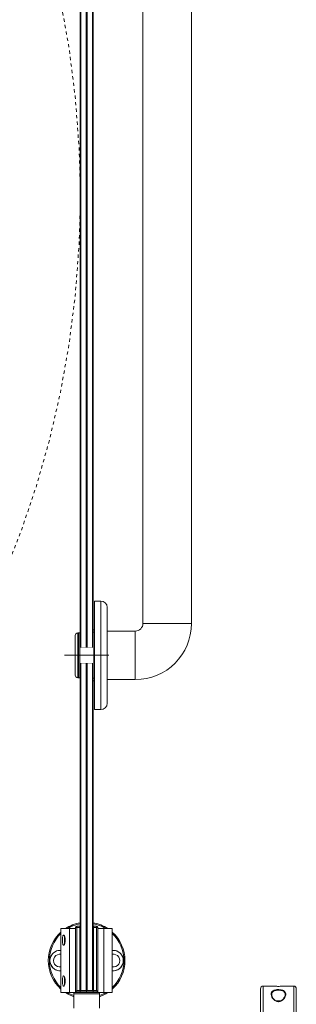
# Model space of a CAD drawing. Units: inches. Extents: x 96 to 12491, y 121 to 806.
# Drawn here: x 355 to 364, y 490 to 521 of the extents above; entities that cross this region are included whole.
import ezdxf

# ---------------------------------------------------------------- set-up
doc = ezdxf.new("R2010")
doc.units = ezdxf.units.IN
doc.header["$LTSCALE"] = 0.125
doc.header["$MEASUREMENT"] = 0
doc.set_wipeout_variables(frame=1)
doc.linetypes.add('DASHED2', pattern=[0.375, 0.25, -0.125])
doc.layers.get('0').update_dxf_attribs({"lineweight": 9})

msp = doc.modelspace()

# ---------------------------------------------------------------- linework, layer by layer
for p, q in [((357.20091, 548.72268), (357.20091, 490.70447)), ((357.2206, 490.70447), (357.2206, 548.72268)), ((357.37808, 548.72268), (357.37808, 490.70447)), ((357.39776, 548.72268), (357.39776, 490.70447)), ((357.39776, 490.70447), (357.39776, 548.72268)), ((357.41745, 490.70447), (357.41745, 548.72268)), ((357.57493, 548.72268), (357.57493, 490.70447)), ((357.59461, 490.70447), (357.59461, 548.72268)), ((359.13398, 542.04945), (359.13398, 502.01795)), ((360.63005, 542.04945), (360.63005, 502.01795)), ((357.63792, 502.70693), (357.63792, 499.36047)), ((357.63792, 502.70693), (357.83477, 502.70693)), ((357.83477, 499.36047), (357.83477, 502.70693)), ((358.03162, 502.51008), (358.03162, 499.55732)), ((357.59461, 501.74236), (357.59461, 501.8211)), ((357.63792, 501.8211), (357.59461, 501.8211)), ((357.59461, 501.74236), (357.63792, 501.74236)), ((357.59461, 500.32504), (357.59461, 501.74236)), ((358.89776, 501.78173), (358.03162, 501.78173)), ((358.89776, 500.28567), (358.89776, 501.78173)), ((360.63005, 502.01795), (359.13398, 502.01795)), ((357.04343, 500.42346), (357.04343, 501.64394)), ((357.12217, 501.72268), (357.12217, 500.34472)), ((357.16154, 501.72268), (357.12217, 501.72268)), ((357.16154, 500.34472), (357.16154, 501.72268)), ((357.16154, 500.34472), (357.16154, 501.72268)), ((357.20091, 501.72268), (357.16154, 501.72268)), ((357.20091, 500.34472), (357.20091, 501.72268)), ((357.21067, 501.26829), (357.39768, 501.26992)), ((357.21067, 501.26829), (357.21067, 500.79911)), ((357.39768, 500.79748), (357.39768, 501.26992)), ((357.39785, 501.26992), (357.39785, 500.79748)), ((357.58486, 501.26829), (357.39785, 501.26992)), ((357.58486, 500.79911), (357.58486, 501.26829)), ((357.21067, 500.79911), (357.39768, 500.79748)), ((357.58486, 500.79911), (357.39785, 500.79748)), ((357.16154, 500.34472), (357.12217, 500.34472)), ((357.20091, 500.34472), (357.16154, 500.34472)), ((357.59461, 500.2463), (357.59461, 500.32504)), ((357.63792, 500.32504), (357.59461, 500.32504)), ((357.59461, 500.2463), (357.63792, 500.2463)), ((358.89776, 500.28567), (358.03162, 500.28567)), ((357.63792, 499.36047), (357.83477, 499.36047)), ((357.09265, 492.65329), (357.05328, 492.65329)), ((357.05328, 492.65329), (357.05328, 490.64541)), ((357.19107, 492.69266), (357.09265, 492.69266)), ((357.09265, 492.65329), (357.09265, 492.69266)), ((357.09265, 492.65329), (357.19107, 492.65329)), ((357.09265, 490.70322), (357.09265, 492.65329)), ((357.19107, 492.69266), (357.19107, 492.65329)), ((357.20091, 492.69266), (357.19107, 492.69266)), ((357.19107, 492.65329), (357.19107, 490.70447)), ((357.60446, 492.69266), (357.59461, 492.69266)), ((357.60446, 492.65329), (357.60446, 492.69266)), ((357.70288, 492.69266), (357.60446, 492.69266)), ((357.60446, 490.70447), (357.60446, 492.65329)), ((357.60446, 492.65329), (357.70288, 492.65329)), ((357.70288, 492.65329), (357.70288, 492.69266)), ((357.74225, 492.65329), (357.70288, 492.65329)), ((357.70288, 492.65329), (357.70288, 490.70322)), ((357.74225, 490.64541), (357.74225, 492.65329)), ((356.87044, 492.61392), (356.60567, 492.61392)), ((356.60567, 492.61392), (356.60567, 490.64541)), ((356.71863, 492.13769), (356.71863, 492.38149)), ((357.05328, 492.61392), (356.87044, 492.61392)), ((356.87044, 492.61392), (356.87044, 490.64541)), ((357.92509, 492.61392), (357.74225, 492.61392)), ((358.18986, 492.61392), (357.92509, 492.61392)), ((357.92509, 492.61392), (357.92509, 490.64541)), ((358.18986, 492.61392), (358.18986, 490.64541)), ((356.73831, 492.28332), (356.73831, 492.23585)), ((356.71863, 490.87784), (356.71863, 491.12164)), ((356.73831, 491.02348), (356.73831, 490.97601)), ((362.83909, 490.84226), (362.83909, 489.72022)), ((363.17374, 490.84226), (362.83909, 490.84226)), ((363.78397, 490.84226), (363.44933, 490.84226)), ((363.78397, 489.72022), (363.78397, 490.84226)), ((356.87044, 490.64541), (356.60567, 490.64541)), ((357.00406, 490.64541), (356.87044, 490.64541)), ((357.00406, 490.60604), (357.00406, 490.64541)), ((357.79146, 490.64541), (357.00406, 490.64541)), ((357.00406, 490.60604), (357.79146, 490.60604)), ((357.00406, 490.16313), (357.00406, 490.60604)), ((357.20091, 490.6651), (357.06312, 490.6651)), ((357.06312, 490.64541), (357.06312, 490.6651)), ((357.10249, 490.70447), (357.20091, 490.70447)), ((357.20091, 490.70447), (357.20091, 490.6651)), ((357.39776, 490.70447), (357.20091, 490.70447)), ((357.20091, 490.6651), (357.39776, 490.6651)), ((357.20091, 490.64541), (357.20091, 490.6651)), ((357.39776, 490.70447), (357.39776, 490.6651)), ((357.39776, 490.6651), (357.39776, 490.70447)), ((357.59461, 490.70447), (357.39776, 490.70447)), ((357.39776, 490.64541), (357.39776, 490.6651)), ((357.39776, 490.64541), (357.39776, 490.6651)), ((357.39776, 490.6651), (357.59461, 490.6651)), ((357.59461, 490.6651), (357.59461, 490.70447)), ((357.59461, 490.70447), (357.69304, 490.70447)), ((357.59461, 490.64541), (357.59461, 490.6651)), ((357.73241, 490.6651), (357.59461, 490.6651)), ((357.73241, 490.64541), (357.73241, 490.6651)), ((357.92509, 490.64541), (357.79146, 490.64541)), ((357.79146, 490.64541), (357.79146, 490.60604)), ((357.79146, 490.60604), (357.79146, 490.16313)), ((358.18986, 490.64541), (357.92509, 490.64541)), ((362.76035, 489.72022), (362.76035, 490.76352)), ((363.86271, 490.76352), (363.86271, 489.72022)), ((363.23554, 490.38951), (363.38753, 490.38951)), ((363.31153, 490.36975), (363.31153, 490.36174))]:
    msp.add_line(p, q)
at = {"linetype": 'DASHED2'}
msp.add_circle((327.19995, 515.17807), 30, dxfattribs=at)
for centre, radius, start, end in [((357.83477, 502.51008), 0.19685, 0, 90), ((358.89776, 502.01795), 1.73228, 270, 0), ((358.89776, 502.01795), 0.23622, 270, 0), ((357.12217, 501.64394), 0.07874, 90, 180), ((357.21076, 501.25845), 0.00984, 90.5, 180), ((357.39776, 501.26008), 0.00984, 89.5, 90.5), ((357.58477, 501.25845), 0.00984, 0, 89.5), ((357.21076, 500.80896), 0.00984, 180, 269.5), ((357.39776, 500.80732), 0.00984, 269.5, 270.5), ((357.58477, 500.80896), 0.00984, 270.5, 0), ((357.12217, 500.42346), 0.07874, 180, 270), ((357.83477, 499.55732), 0.19685, 270, 0), ((357.39776, 491.62967), 1.1811, 99.594068, 123.55731), ((357.39776, 491.62967), 1.14887, 99.865895, 121.050454), ((357.09265, 492.65329), 0.03937, 90, 180), ((357.39776, 491.62967), 1.1811, 56.44269, 80.405932), ((357.39776, 491.62967), 1.14887, 58.949546, 80.134105), ((357.70288, 492.65329), 0.03937, 0, 90), ((357.39776, 491.62967), 1.1811, 132.116611, 227.883389), ((357.39776, 491.62967), 1.14887, 133.587165, 226.412835), ((357.39776, 491.62967), 1.1811, 312.116611, 47.883389), ((357.39776, 491.62967), 1.14887, 313.587165, 46.412835), ((362.83909, 490.76352), 0.07874, 90, 180), ((363.78397, 490.76352), 0.07874, 0, 90), ((357.39776, 491.62967), 1.1811, 236.44269, 250.528779), ((357.39776, 491.62967), 1.14887, 238.949546, 249.959434), ((357.10249, 490.6651), 0.03937, 90, 180), ((357.69304, 490.6651), 0.03937, 0, 90), ((357.39776, 491.62967), 1.1811, 289.471221, 303.55731), ((357.39776, 491.62967), 1.14887, 290.040566, 301.050454)]:
    msp.add_arc(centre, radius, start, end)
for centre, major_axis, start_param, end_param in [((356.57742, 491.62967), (0, -0.31496), 3.14310542, 6.28167254), ((356.57742, 491.62967), (0, 0.31496), 0.00151277, 3.14007989), ((356.57028, 491.62967), (0, 0.19685), 6.09934703, 9.60861624), ((358.22525, 491.62967), (0, -0.19685), 6.09934703, 9.60861624), ((358.21811, 491.62967), (0, 0.31496), 3.14310542, 6.28167254), ((358.21811, 491.62967), (0, -0.31496), 0.00151277, 3.14007989)]:
    msp.add_ellipse(centre, major_axis=major_axis, ratio=0.98343035, start_param=start_param, end_param=end_param)
for points, knots in [([(356.73831, 492.23585), (356.73763, 492.22357), (356.73638, 492.21128), (356.7318, 492.18045), (356.72757, 492.16304), (356.7181, 492.13489), (356.71214, 492.12253), (356.69979, 492.10613), (356.69342, 492.10211), (356.68218, 492.10211), (356.67653, 492.10601), (356.66666, 492.12221), (356.66243, 492.1345), (356.65611, 492.1627), (356.65355, 492.18026), (356.65021, 492.21885), (356.64942, 492.23986), (356.64942, 492.27931), (356.65021, 492.30033), (356.65355, 492.33891), (356.65611, 492.35648), (356.66243, 492.38467), (356.66666, 492.39697), (356.67653, 492.41316), (356.68218, 492.41707), (356.69342, 492.41707), (356.69979, 492.41304), (356.71214, 492.39664), (356.7181, 492.38428), (356.72757, 492.35613), (356.7318, 492.33872), (356.73638, 492.30789), (356.73763, 492.2956), (356.73831, 492.28332)], [0.05929786, 0.05929786, 0.05929786, 0.05929786, 0.15059979, 0.15059979, 0.30119957, 0.30119957, 0.45954261, 0.45954261, 0.61788565, 0.61788565, 0.77359718, 0.77359718, 0.92930871, 0.92930871, 1.07961611, 1.07961611, 1.2299235, 1.2299235, 1.38023089, 1.38023089, 1.53053829, 1.53053829, 1.68624982, 1.68624982, 1.84196135, 1.84196135, 2.00030439, 2.00030439, 2.15864743, 2.15864743, 2.30924721, 2.30924721, 2.40054914, 2.40054914, 2.40054914, 2.40054914]), ([(356.26482, 491.62967), (356.26482, 491.67958), (356.27725, 491.7318), (356.3257, 491.82354), (356.36171, 491.86307), (356.44367, 491.9188), (356.49341, 491.93758), (356.5648, 491.94509), (356.58539, 491.94509), (356.60565, 491.94312)], [1.52148882, 1.52148882, 1.52148882, 1.52148882, 1.90186132, 1.90186132, 2.28223382, 2.28223382, 2.66260573, 2.66260573, 2.81466934, 2.81466934, 2.81466934, 2.81466934]), ([(358.18987, 491.94312), (358.21014, 491.94509), (358.23073, 491.94509), (358.30211, 491.93758), (358.35185, 491.9188), (358.43381, 491.86307), (358.46983, 491.82354), (358.51828, 491.7318), (358.53071, 491.67958), (358.53071, 491.62967)], [5.07287815, 5.07287815, 5.07287815, 5.07287815, 5.22494176, 5.22494176, 5.60531367, 5.60531367, 5.98568617, 5.98568617, 6.36605867, 6.36605867, 6.36605867, 6.36605867]), ([(356.60565, 491.31621), (356.58539, 491.31424), (356.5648, 491.31424), (356.49341, 491.32175), (356.44367, 491.34053), (356.36171, 491.39626), (356.3257, 491.43579), (356.27725, 491.52753), (356.26482, 491.57975), (356.26482, 491.62967)], [5.07287815, 5.07287815, 5.07287815, 5.07287815, 5.22494176, 5.22494176, 5.60531367, 5.60531367, 5.98568617, 5.98568617, 6.36605867, 6.36605867, 6.36605867, 6.36605867]), ([(358.53071, 491.62967), (358.53071, 491.57975), (358.51828, 491.52753), (358.46983, 491.43579), (358.43381, 491.39626), (358.35185, 491.34053), (358.30211, 491.32175), (358.23073, 491.31424), (358.21014, 491.31424), (358.18987, 491.31621)], [1.52148882, 1.52148882, 1.52148882, 1.52148882, 1.90186132, 1.90186132, 2.28223382, 2.28223382, 2.66260573, 2.66260573, 2.81466934, 2.81466934, 2.81466934, 2.81466934]), ([(356.73831, 490.97601), (356.73763, 490.96373), (356.73638, 490.95144), (356.7318, 490.92061), (356.72757, 490.9032), (356.7181, 490.87505), (356.71214, 490.86269), (356.69979, 490.84629), (356.69342, 490.84226), (356.68218, 490.84226), (356.67653, 490.84617), (356.66666, 490.86236), (356.66243, 490.87466), (356.65611, 490.90285), (356.65355, 490.92042), (356.65021, 490.959), (356.64942, 490.98002), (356.64942, 491.01947), (356.65021, 491.04048), (356.65355, 491.07907), (356.65611, 491.09663), (356.66243, 491.12483), (356.66666, 491.13712), (356.67653, 491.15332), (356.68218, 491.15722), (356.69342, 491.15722), (356.69979, 491.1532), (356.71214, 491.1368), (356.7181, 491.12444), (356.72757, 491.09629), (356.7318, 491.07888), (356.73638, 491.04805), (356.73763, 491.03576), (356.73831, 491.02348)], [0.05929786, 0.05929786, 0.05929786, 0.05929786, 0.15059979, 0.15059979, 0.30119957, 0.30119957, 0.45954261, 0.45954261, 0.61788565, 0.61788565, 0.77359718, 0.77359718, 0.92930871, 0.92930871, 1.07961611, 1.07961611, 1.2299235, 1.2299235, 1.38023089, 1.38023089, 1.53053829, 1.53053829, 1.68624982, 1.68624982, 1.84196135, 1.84196135, 2.00030439, 2.00030439, 2.15864743, 2.15864743, 2.30924721, 2.30924721, 2.40054914, 2.40054914, 2.40054914, 2.40054914]), ([(363.44933, 490.84226), (363.44933, 490.84226), (363.44561, 490.84186), (363.43085, 490.84044), (363.41982, 490.83945), (363.395, 490.83763), (363.3796, 490.83669), (363.34625, 490.83538), (363.32829, 490.83503), (363.29477, 490.83503), (363.27681, 490.83538), (363.24346, 490.83669), (363.22807, 490.83763), (363.20325, 490.83945), (363.19221, 490.84044), (363.17745, 490.84186), (363.17374, 490.84226), (363.17374, 490.84226)], [0.51400687, 0.51400687, 0.51400687, 0.51400687, 0.64330973, 0.64330973, 0.77261259, 0.77261259, 0.90031317, 0.90031317, 1.02801375, 1.02801375, 1.15571433, 1.15571433, 1.2834149, 1.2834149, 1.41271776, 1.41271776, 1.54202062, 1.54202062, 1.54202062, 1.54202062]), ([(363.31153, 490.36174), (363.34731, 490.36174), (363.38187, 490.37427), (363.42986, 490.40423), (363.44704, 490.41894), (363.49543, 490.46945), (363.51799, 490.50849), (363.53977, 490.57864), (363.54116, 490.61048), (363.52129, 490.66391), (363.50147, 490.68605), (363.44191, 490.71827), (363.40289, 490.72873), (363.3187, 490.73743), (363.27419, 490.73612), (363.19216, 490.7219), (363.15588, 490.70804), (363.10635, 490.67022), (363.09225, 490.64663), (363.08255, 490.5953), (363.08585, 490.56783), (363.10295, 490.5179), (363.11421, 490.49567), (363.14026, 490.45763), (363.15351, 490.44158), (363.17963, 490.41628), (363.19132, 490.40648), (363.21669, 490.38906), (363.23032, 490.38138), (363.2577, 490.37011), (363.27117, 490.36613), (363.2938, 490.36247), (363.30266, 490.36174), (363.31153, 490.36174)], [-3.61739364, -3.61739364, -3.61739364, -3.61739364, -3.38069597, -3.38069597, -3.21441831, -3.21441831, -2.8406205, -2.8406205, -2.51069512, -2.51069512, -2.20796648, -2.20796648, -1.9168851, -1.9168851, -1.634858, -1.634858, -1.33249142, -1.33249142, -1.03765307, -1.03765307, -0.75655594, -0.75655594, -0.53863481, -0.53863481, -0.37438831, -0.37438831, -0.26187214, -0.26187214, -0.1525764, -0.1525764, -0.05868323, -0.05868323, 0, 0, 0, 0]), ([(363.10483, 490.58132), (363.10483, 490.58919), (363.10547, 490.59689), (363.11132, 490.63021), (363.12419, 490.6534), (363.16941, 490.69059), (363.20254, 490.70422), (363.27744, 490.71821), (363.31808, 490.7195), (363.39495, 490.71094), (363.43057, 490.70065), (363.48496, 490.66896), (363.50305, 490.64719), (363.51616, 490.60924), (363.51824, 490.59556), (363.51824, 490.58133)], [0.95230992, 0.95230992, 0.95230992, 0.95230992, 1.03765307, 1.03765307, 1.33249142, 1.33249142, 1.634858, 1.634858, 1.9168851, 1.9168851, 2.20796648, 2.20796648, 2.51069512, 2.51069512, 2.66505949, 2.66505949, 2.66505949, 2.66505949]), ([(363.51823, 490.58132), (363.51823, 490.57135), (363.51692, 490.56078), (363.51166, 490.53841), (363.50761, 490.52658), (363.49664, 490.502), (363.48961, 490.48923), (363.47283, 490.46404), (363.46312, 490.45162), (363.44223, 490.42924), (363.43135, 490.41916), (363.40992, 490.40274), (363.3998, 490.39606), (363.3808, 490.3859), (363.37221, 490.38203), (363.35618, 490.37637), (363.34887, 490.37431), (363.32861, 490.37018), (363.31538, 490.36922), (363.29017, 490.3708), (363.27818, 490.37308), (363.25297, 490.3808), (363.23996, 490.38673), (363.2194, 490.39865), (363.21136, 490.4041), (363.19436, 490.41712), (363.18563, 490.42488), (363.16772, 490.44283), (363.15887, 490.45317), (363.14194, 490.47577), (363.13419, 490.48809), (363.12102, 490.51309), (363.11572, 490.52578), (363.10958, 490.54567), (363.1078, 490.55311), (363.10543, 490.56757), (363.10484, 490.57458), (363.10484, 490.58132)], [2.66505949, 2.66505949, 2.66505949, 2.66505949, 2.79177179, 2.79177179, 2.92323769, 2.92323769, 3.06093669, 3.06093669, 3.19748112, 3.19748112, 3.31814773, 3.31814773, 3.41282923, 3.41282923, 3.48474019, 3.48474019, 3.54205334, 3.54205334, 3.64053318, 3.64053318, 3.73164943, 3.73164943, 3.84027001, 3.84027001, 3.91642988, 3.91642988, 4.01105678, 4.01105678, 4.12682531, 4.12682531, 4.2597515, 4.2597515, 4.39841315, 4.39841315, 4.48405836, 4.48405836, 4.56970356, 4.56970356, 4.56970356, 4.56970356])]:
    msp.add_open_spline(points, degree=3, knots=knots)

# ---------------------------------------------------------------- next in the draw order: wipeouts: each hides what was drawn before it
msp.add_wipeout([(357.20091, 500.79576), (357.59461, 500.79576), (357.59461, 501.26992), (357.20091, 501.26992)])

# ---------------------------------------------------------------- next in the draw order: linework, layer by layer
msp.add_line((356.71318, 501.0337), (358.08252, 501.0337))

doc.saveas('drawing.dxf')
